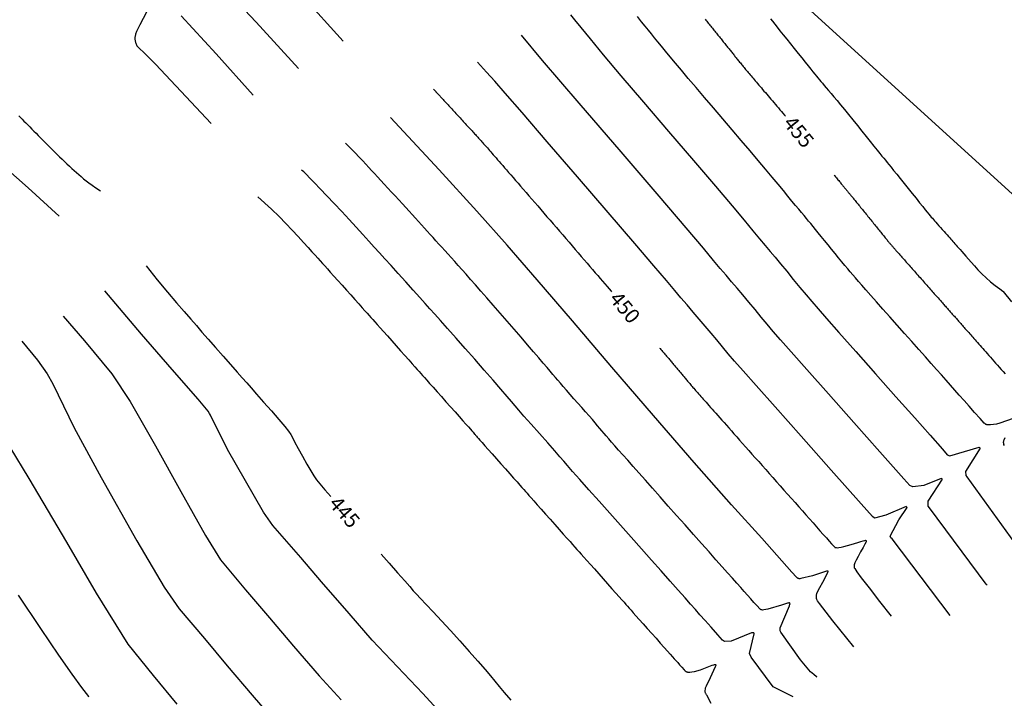
# Model space of a CAD drawing. Units: feet. Extents: x 5760627 to 5772291, y 2303777 to 2313381.
# Drawn here: x 5768988 to 5769054, y 2307571 to 2307616 of the extents above; entities that cross this region are included whole.
import ezdxf

# ---------------------------------------------------------------- set-up
doc = ezdxf.new("R2010")
doc.units = ezdxf.units.FT
doc.header["$MEASUREMENT"] = 0
for name, color, linetype in [('T-CONT-MAJ', 2, 'CONTINUOUS'), ('T-CONT-MAJ-TEXT_5', 2, 'CONTINUOUS'), ('T-CONT-MIN', 1, 'CONTINUOUS'), ('T_25', 30, 'CONTINUOUS')]:
    doc.layers.add(name, color=color, linetype=linetype)
doc.styles.add('L80', font='simplex.shx', dxfattribs={"height": 0.8})

msp = doc.modelspace()

# ---------------------------------------------------------------- linework, layer by layer
at = {"layer": 'T-CONT-MAJ'}
for points in [[(5769034.117, 2307616.473), (5769034.172, 2307616.405), (5769034.227, 2307616.337), (5769034.281, 2307616.268), (5769034.336, 2307616.2), (5769034.391, 2307616.132), (5769034.445, 2307616.063), (5769034.5, 2307615.995), (5769034.554, 2307615.927), (5769034.609, 2307615.859), (5769034.663, 2307615.792), (5769034.717, 2307615.724), (5769034.771, 2307615.657), (5769034.825, 2307615.59), (5769034.878, 2307615.523), (5769034.931, 2307615.457), (5769034.984, 2307615.39), (5769035.037, 2307615.324), (5769035.089, 2307615.259), (5769035.142, 2307615.194), (5769035.193, 2307615.129), (5769035.245, 2307615.065), (5769035.296, 2307615.001), (5769035.346, 2307614.938), (5769035.397, 2307614.875), (5769035.447, 2307614.813), (5769035.496, 2307614.751), (5769035.545, 2307614.69), (5769035.593, 2307614.63), (5769035.641, 2307614.57), (5769035.689, 2307614.511), (5769035.735, 2307614.452), (5769035.782, 2307614.394), (5769035.827, 2307614.337), (5769035.873, 2307614.281), (5769035.917, 2307614.225), (5769035.962, 2307614.169), (5769036.006, 2307614.114), (5769036.05, 2307614.059), (5769036.094, 2307614.005), (5769036.138, 2307613.95), (5769036.181, 2307613.896), (5769036.225, 2307613.841), (5769036.27, 2307613.787), (5769036.314, 2307613.731), (5769036.359, 2307613.676), (5769036.405, 2307613.62), (5769036.452, 2307613.563), (5769036.499, 2307613.505), (5769036.547, 2307613.446), (5769036.595, 2307613.387), (5769036.645, 2307613.326), (5769036.697, 2307613.264), (5769036.749, 2307613.2), (5769036.803, 2307613.136), (5769036.858, 2307613.069), (5769036.915, 2307613.001), (5769036.973, 2307612.931), (5769037.033, 2307612.859), (5769037.095, 2307612.785), (5769037.159, 2307612.709), (5769037.225, 2307612.631), (5769037.293, 2307612.55), (5769037.363, 2307612.467), (5769037.435, 2307612.382), (5769037.51, 2307612.293), (5769037.587, 2307612.203), (5769037.666, 2307612.109), (5769037.748, 2307612.013), (5769037.832, 2307611.915), (5769037.918, 2307611.814), (5769038.005, 2307611.711), (5769038.095, 2307611.606), (5769038.187, 2307611.499), (5769038.28, 2307611.391), (5769038.374, 2307611.28), (5769038.47, 2307611.168), (5769038.567, 2307611.054), (5769038.666, 2307610.939), (5769038.765, 2307610.822), (5769038.866, 2307610.705), (5769038.967, 2307610.586), (5769039.069, 2307610.467), (5769039.172, 2307610.346), (5769039.275, 2307610.225), (5769039.379, 2307610.103), (5769039.483, 2307609.981), (5769039.546, 2307609.907)], [(5769015.78, 2307611.736), (5769015.801, 2307611.713), (5769015.817, 2307611.696), (5769015.83, 2307611.682), (5769015.841, 2307611.67), (5769015.852, 2307611.659), (5769015.862, 2307611.648), (5769015.872, 2307611.637), (5769015.882, 2307611.625), (5769015.894, 2307611.613), (5769015.906, 2307611.6), (5769015.919, 2307611.586), (5769015.933, 2307611.571), (5769015.948, 2307611.554), (5769015.965, 2307611.536), (5769015.983, 2307611.517), (5769016.002, 2307611.496), (5769016.023, 2307611.473), (5769016.046, 2307611.449), (5769016.07, 2307611.422), (5769016.096, 2307611.394), (5769016.124, 2307611.363), (5769016.155, 2307611.33), (5769016.187, 2307611.295), (5769016.222, 2307611.258), (5769016.259, 2307611.218), (5769016.298, 2307611.175), (5769016.34, 2307611.13), (5769016.384, 2307611.081), (5769016.431, 2307611.031), (5769016.481, 2307610.977), (5769016.533, 2307610.921), (5769016.587, 2307610.862), (5769016.643, 2307610.801), (5769016.701, 2307610.738), (5769016.761, 2307610.673), (5769016.823, 2307610.606), (5769016.886, 2307610.537), (5769016.951, 2307610.467), (5769017.017, 2307610.395), (5769017.085, 2307610.323), (5769017.153, 2307610.249), (5769017.222, 2307610.174), (5769017.292, 2307610.098), (5769017.362, 2307610.022), (5769017.433, 2307609.945), (5769017.504, 2307609.868), (5769017.575, 2307609.791), (5769017.646, 2307609.714), (5769017.717, 2307609.637), (5769017.787, 2307609.56), (5769017.857, 2307609.484), (5769017.927, 2307609.408), (5769017.995, 2307609.334), (5769018.063, 2307609.26), (5769018.13, 2307609.187), (5769018.195, 2307609.116), (5769018.259, 2307609.046), (5769018.322, 2307608.978), (5769018.383, 2307608.911), (5769018.443, 2307608.846), (5769018.501, 2307608.783), (5769018.557, 2307608.721), (5769018.613, 2307608.66), (5769018.667, 2307608.6), (5769018.721, 2307608.541), (5769018.774, 2307608.482), (5769018.827, 2307608.424), (5769018.88, 2307608.364), (5769018.934, 2307608.305), (5769018.989, 2307608.244), (5769019.045, 2307608.181), (5769019.102, 2307608.117), (5769019.16, 2307608.051), (5769019.221, 2307607.983), (5769019.284, 2307607.912), (5769019.35, 2307607.837), (5769019.418, 2307607.759), (5769019.49, 2307607.677), (5769019.566, 2307607.592), (5769019.645, 2307607.501), (5769019.728, 2307607.406), (5769019.816, 2307607.305), (5769019.908, 2307607.199), (5769020.005, 2307607.087), (5769020.108, 2307606.969), (5769020.217, 2307606.845), (5769020.331, 2307606.713), (5769020.452, 2307606.574), (5769020.579, 2307606.427), (5769020.713, 2307606.273), (5769020.854, 2307606.111), (5769021.002, 2307605.94), (5769021.157, 2307605.761), (5769021.318, 2307605.574), (5769021.487, 2307605.379), (5769021.662, 2307605.177), (5769021.842, 2307604.969), (5769022.028, 2307604.754), (5769022.219, 2307604.533), (5769022.414, 2307604.307), (5769022.614, 2307604.077), (5769022.817, 2307603.842), (5769023.022, 2307603.604), (5769023.231, 2307603.363), (5769023.441, 2307603.119), (5769023.653, 2307602.874), (5769023.866, 2307602.627), (5769024.08, 2307602.38), (5769024.294, 2307602.132), (5769024.507, 2307601.884), (5769024.72, 2307601.637), (5769024.932, 2307601.392), (5769025.142, 2307601.148), (5769025.349, 2307600.907), (5769025.554, 2307600.67), (5769025.756, 2307600.435), (5769025.954, 2307600.205), (5769026.148, 2307599.979), (5769026.338, 2307599.759), (5769026.522, 2307599.544), (5769026.701, 2307599.336), (5769026.874, 2307599.134), (5769027.04, 2307598.94), (5769027.201, 2307598.753), (5769027.354, 2307598.574), (5769027.5, 2307598.403), (5769027.64, 2307598.239), (5769027.773, 2307598.083), (5769027.806, 2307598.045)], [(5768987.771, 2307609.935), (5768987.886, 2307609.82), (5768988.005, 2307609.701), (5768988.127, 2307609.578), (5768988.253, 2307609.45), (5768988.384, 2307609.319), (5768988.518, 2307609.183), (5768988.657, 2307609.042), (5768988.799, 2307608.898), (5768988.945, 2307608.75), (5768989.094, 2307608.598), (5768989.246, 2307608.444), (5768989.401, 2307608.287), (5768989.559, 2307608.128), (5768989.718, 2307607.967), (5768989.88, 2307607.805), (5768990.042, 2307607.643), (5768990.206, 2307607.481), (5768990.37, 2307607.319), (5768990.535, 2307607.158), (5768990.7, 2307606.999), (5768990.864, 2307606.841), (5768991.028, 2307606.685), (5768991.191, 2307606.533), (5768991.353, 2307606.383), (5768991.512, 2307606.237), (5768991.67, 2307606.096), (5768991.826, 2307605.959), (5768991.984, 2307605.823), (5768992.147, 2307605.687), (5768992.32, 2307605.547), (5768992.507, 2307605.401), (5768992.723, 2307605.244), (5768992.982, 2307605.07), (5768993.297, 2307604.875)], [(5769042.84, 2307605.926), (5769042.876, 2307605.882), (5769042.933, 2307605.812), (5769042.987, 2307605.745), (5769043.04, 2307605.681), (5769043.09, 2307605.619), (5769043.139, 2307605.559), (5769043.185, 2307605.502), (5769043.23, 2307605.447), (5769043.273, 2307605.395), (5769043.314, 2307605.344), (5769043.354, 2307605.295), (5769043.393, 2307605.248), (5769043.43, 2307605.203), (5769043.466, 2307605.159), (5769043.502, 2307605.116), (5769043.536, 2307605.074), (5769043.57, 2307605.033), (5769043.604, 2307604.993), (5769043.636, 2307604.954), (5769043.669, 2307604.914), (5769043.702, 2307604.875), (5769043.734, 2307604.836), (5769043.766, 2307604.797), (5769043.799, 2307604.758), (5769043.832, 2307604.718), (5769043.866, 2307604.677), (5769043.9, 2307604.636), (5769043.935, 2307604.594), (5769043.971, 2307604.55), (5769044.007, 2307604.505), (5769044.045, 2307604.459), (5769044.085, 2307604.412), (5769044.125, 2307604.362), (5769044.167, 2307604.311), (5769044.211, 2307604.257), (5769044.256, 2307604.201), (5769044.304, 2307604.143), (5769044.353, 2307604.083), (5769044.404, 2307604.02), (5769044.456, 2307603.955), (5769044.511, 2307603.888), (5769044.566, 2307603.82), (5769044.623, 2307603.749), (5769044.682, 2307603.677), (5769044.741, 2307603.603), (5769044.802, 2307603.528), (5769044.864, 2307603.451), (5769044.926, 2307603.374), (5769044.989, 2307603.296), (5769045.052, 2307603.217), (5769045.116, 2307603.138), (5769045.18, 2307603.059), (5769045.244, 2307602.979), (5769045.309, 2307602.899), (5769045.373, 2307602.82), (5769045.437, 2307602.74), (5769045.5, 2307602.662), (5769045.563, 2307602.584), (5769045.625, 2307602.506), (5769045.687, 2307602.43), (5769045.748, 2307602.355), (5769045.807, 2307602.281), (5769045.866, 2307602.209), (5769045.923, 2307602.138), (5769045.979, 2307602.069), (5769046.033, 2307602.002), (5769046.085, 2307601.937), (5769046.136, 2307601.874), (5769046.186, 2307601.814), (5769046.233, 2307601.756), (5769046.278, 2307601.7), (5769046.322, 2307601.647), (5769046.365, 2307601.595), (5769046.405, 2307601.545), (5769046.445, 2307601.498), (5769046.483, 2307601.451), (5769046.52, 2307601.407), (5769046.557, 2307601.363), (5769046.592, 2307601.321), (5769046.627, 2307601.279), (5769046.661, 2307601.238), (5769046.695, 2307601.198), (5769046.729, 2307601.158), (5769046.763, 2307601.119), (5769046.796, 2307601.08), (5769046.83, 2307601.04), (5769046.865, 2307601), (5769046.9, 2307600.96), (5769046.935, 2307600.919), (5769046.971, 2307600.878), (5769047.009, 2307600.836), (5769047.047, 2307600.792), (5769047.086, 2307600.747), (5769047.127, 2307600.701), (5769047.169, 2307600.653), (5769047.213, 2307600.604), (5769047.259, 2307600.552), (5769047.306, 2307600.498), (5769047.356, 2307600.443), (5769047.407, 2307600.384), (5769047.461, 2307600.324), (5769047.517, 2307600.261), (5769047.575, 2307600.195), (5769047.636, 2307600.127), (5769047.698, 2307600.057), (5769047.762, 2307599.984), (5769047.828, 2307599.91), (5769047.896, 2307599.833), (5769047.965, 2307599.755), (5769048.036, 2307599.676), (5769048.108, 2307599.595), (5769048.181, 2307599.512), (5769048.254, 2307599.429), (5769048.329, 2307599.345), (5769048.405, 2307599.26), (5769048.481, 2307599.174), (5769048.557, 2307599.088), (5769048.634, 2307599.001), (5769048.711, 2307598.914), (5769048.788, 2307598.827), (5769048.865, 2307598.741), (5769048.941, 2307598.654), (5769049.017, 2307598.569), (5769049.093, 2307598.483), (5769049.168, 2307598.399), (5769049.242, 2307598.315), (5769049.316, 2307598.232), (5769049.388, 2307598.151), (5769049.459, 2307598.07), (5769049.529, 2307597.992), (5769049.597, 2307597.915), (5769049.664, 2307597.839), (5769049.729, 2307597.766), (5769049.792, 2307597.694), (5769049.854, 2307597.625), (5769049.914, 2307597.557), (5769049.973, 2307597.491), (5769050.03, 2307597.426), (5769050.085, 2307597.363), (5769050.14, 2307597.302), (5769050.193, 2307597.242), (5769050.245, 2307597.184), (5769050.295, 2307597.126), (5769050.345, 2307597.07), (5769050.394, 2307597.014), (5769050.443, 2307596.96), (5769050.49, 2307596.906), (5769050.537, 2307596.853), (5769050.584, 2307596.8), (5769050.63, 2307596.748), (5769050.676, 2307596.696), (5769050.721, 2307596.645), (5769050.767, 2307596.593), (5769050.812, 2307596.542), (5769050.857, 2307596.491), (5769050.903, 2307596.439), (5769050.949, 2307596.387), (5769050.995, 2307596.335), (5769051.042, 2307596.282), (5769051.089, 2307596.229), (5769051.136, 2307596.175), (5769051.185, 2307596.12), (5769051.234, 2307596.065), (5769051.284, 2307596.008), (5769051.335, 2307595.95), (5769051.387, 2307595.891), (5769051.44, 2307595.831), (5769051.495, 2307595.77), (5769051.551, 2307595.706), (5769051.608, 2307595.642), (5769051.667, 2307595.575), (5769051.727, 2307595.507), (5769051.789, 2307595.437), (5769051.852, 2307595.365), (5769051.918, 2307595.291), (5769051.985, 2307595.215), (5769052.054, 2307595.137), (5769052.126, 2307595.056), (5769052.199, 2307594.973), (5769052.275, 2307594.887), (5769052.353, 2307594.799), (5769052.434, 2307594.708), (5769052.517, 2307594.614), (5769052.602, 2307594.517), (5769052.691, 2307594.417), (5769052.781, 2307594.314), (5769052.875, 2307594.208), (5769052.972, 2307594.099), (5769053.072, 2307593.986), (5769053.174, 2307593.87), (5769053.28, 2307593.75), (5769053.389, 2307593.627), (5769053.502, 2307593.499), (5769053.618, 2307593.368), (5769053.737, 2307593.233), (5769053.86, 2307593.094), (5769053.986, 2307592.952), (5769054.116, 2307592.805), (5769054.249, 2307592.654), (5769054.385, 2307592.5)], [(5768996.378, 2307599.8), (5768997.124, 2307598.85), (5768997.81, 2307598.022), (5768998.423, 2307597.309), (5768998.949, 2307596.708), (5768999.386, 2307596.205), (5768999.77, 2307595.76), (5769000.147, 2307595.323), (5769000.564, 2307594.843), (5769001.051, 2307594.289), (5769001.573, 2307593.698), (5769002.081, 2307593.125), (5769002.524, 2307592.624), (5769002.871, 2307592.231), (5769003.164, 2307591.897), (5769003.464, 2307591.555), (5769003.833, 2307591.136), (5769004.309, 2307590.598), (5769004.838, 2307589.999), (5769005.342, 2307589.422), (5769005.747, 2307588.948), (5769005.998, 2307588.632), (5769006.142, 2307588.414), (5769006.252, 2307588.202), (5769006.398, 2307587.907), (5769006.632, 2307587.468), (5769006.926, 2307586.939), (5769007.231, 2307586.401), (5769007.5, 2307585.939), (5769007.702, 2307585.606), (5769007.884, 2307585.343), (5769008.111, 2307585.062), (5769008.445, 2307584.674), (5769008.858, 2307584.203)], [(5769031.051, 2307594.241), (5769031.085, 2307594.202), (5769031.14, 2307594.139), (5769031.196, 2307594.075), (5769031.25, 2307594.012), (5769031.304, 2307593.95), (5769031.358, 2307593.888), (5769031.411, 2307593.826), (5769031.463, 2307593.766), (5769031.515, 2307593.706), (5769031.565, 2307593.646), (5769031.616, 2307593.588), (5769031.665, 2307593.53), (5769031.714, 2307593.472), (5769031.762, 2307593.416), (5769031.809, 2307593.36), (5769031.856, 2307593.304), (5769031.902, 2307593.249), (5769031.948, 2307593.195), (5769031.993, 2307593.141), (5769032.038, 2307593.087), (5769032.083, 2307593.033), (5769032.127, 2307592.98), (5769032.171, 2307592.927), (5769032.215, 2307592.875), (5769032.259, 2307592.822), (5769032.302, 2307592.77), (5769032.346, 2307592.717), (5769032.39, 2307592.665), (5769032.433, 2307592.612), (5769032.477, 2307592.559), (5769032.521, 2307592.506), (5769032.566, 2307592.453), (5769032.61, 2307592.4), (5769032.655, 2307592.346), (5769032.701, 2307592.292), (5769032.746, 2307592.237), (5769032.793, 2307592.182), (5769032.84, 2307592.127), (5769032.887, 2307592.071), (5769032.935, 2307592.014), (5769032.984, 2307591.957), (5769033.034, 2307591.898), (5769033.084, 2307591.839), (5769033.136, 2307591.779), (5769033.189, 2307591.717), (5769033.243, 2307591.654), (5769033.299, 2307591.589), (5769033.357, 2307591.523), (5769033.417, 2307591.454), (5769033.479, 2307591.382), (5769033.544, 2307591.308), (5769033.612, 2307591.231), (5769033.682, 2307591.15), (5769033.756, 2307591.066), (5769033.833, 2307590.979), (5769033.914, 2307590.887), (5769033.999, 2307590.791), (5769034.088, 2307590.69), (5769034.181, 2307590.584), (5769034.279, 2307590.474), (5769034.381, 2307590.358), (5769034.489, 2307590.236), (5769034.602, 2307590.109), (5769034.72, 2307589.975), (5769034.844, 2307589.835), (5769034.974, 2307589.689), (5769035.11, 2307589.535), (5769035.253, 2307589.374), (5769035.402, 2307589.206), (5769035.558, 2307589.03), (5769035.721, 2307588.846), (5769035.891, 2307588.655), (5769036.069, 2307588.454), (5769036.254, 2307588.246), (5769036.446, 2307588.029), (5769036.646, 2307587.804), (5769036.853, 2307587.571), (5769037.066, 2307587.33), (5769037.285, 2307587.083), (5769037.51, 2307586.829), (5769037.74, 2307586.57), (5769037.974, 2307586.306), (5769038.213, 2307586.037), (5769038.454, 2307585.765), (5769038.699, 2307585.489), (5769038.945, 2307585.211), (5769039.194, 2307584.931), (5769039.443, 2307584.65), (5769039.693, 2307584.368), (5769039.943, 2307584.086), (5769040.193, 2307583.805), (5769040.441, 2307583.524), (5769040.688, 2307583.246), (5769040.932, 2307582.971), (5769041.174, 2307582.698), (5769041.413, 2307582.429), (5769041.647, 2307582.165), (5769041.877, 2307581.905), (5769042.102, 2307581.652), (5769042.315, 2307581.411), (5769042.506, 2307581.196), (5769042.662, 2307581.021), (5769042.771, 2307580.897), (5769042.837, 2307580.825), (5769042.873, 2307580.788), (5769042.886, 2307580.779), (5769042.897, 2307580.774), (5769042.922, 2307580.765), (5769042.941, 2307580.761), (5769042.964, 2307580.758), (5769043.033, 2307580.757), (5769043.14, 2307580.768), (5769043.296, 2307580.795), (5769043.498, 2307580.839), (5769043.73, 2307580.895), (5769043.975, 2307580.96), (5769044.215, 2307581.03), (5769044.437, 2307581.099), (5769044.634, 2307581.163), (5769044.796, 2307581.214), (5769044.914, 2307581.248), (5769044.955, 2307581.254), (5769044.983, 2307581.251), (5769044.998, 2307581.236), (5769044.998, 2307581.206), (5769044.985, 2307581.159), (5769044.913, 2307581.004), (5769044.784, 2307580.763), (5769044.623, 2307580.47), (5769044.459, 2307580.171), (5769044.322, 2307579.911), (5769044.234, 2307579.723), (5769044.19, 2307579.599), (5769044.179, 2307579.555), (5769044.175, 2307579.519), (5769044.174, 2307579.489), (5769044.176, 2307579.462), (5769044.18, 2307579.435), (5769044.193, 2307579.399), (5769044.222, 2307579.344), (5769044.362, 2307579.134), (5769044.664, 2307578.725), (5769045.187, 2307578.041), (5769045.904, 2307577.12), (5769046.682, 2307576.131)], [(5769012.257, 2307580.312), (5769012.785, 2307579.711), (5769013.354, 2307579.063), (5769013.837, 2307578.512), (5769014.175, 2307578.123), (5769014.415, 2307577.848), (5769014.632, 2307577.606), (5769014.9, 2307577.317), (5769015.277, 2307576.919), (5769015.755, 2307576.414), (5769016.313, 2307575.821), (5769016.925, 2307575.159), (5769017.567, 2307574.452), (5769018.199, 2307573.744), (5769018.777, 2307573.086), (5769019.261, 2307572.525), (5769019.626, 2307572.091), (5769019.918, 2307571.735), (5769020.203, 2307571.387), (5769020.546, 2307570.976), (5769020.993, 2307570.456)], [(5768987.724, 2307577.55), (5768989.238, 2307575.305), (5768990.466, 2307573.488), (5768991.365, 2307572.201), (5768992.012, 2307571.319), (5768992.494, 2307570.702), (5768992.508, 2307570.685)]]:
    msp.add_lwpolyline(points, dxfattribs=at)
at = {"layer": 'T-CONT-MIN'}
for points in [[(5769002.256, 2307617.934), (5769003.801, 2307616.256), (5769006.656, 2307613.12)], [(5769006.901, 2307618.051), (5769009.674, 2307614.966)], [(5768996.391, 2307616.944), (5768995.942, 2307616.088), (5768995.719, 2307615.62), (5768995.657, 2307615.446), (5768995.624, 2307615.302), (5768995.616, 2307615.238), (5768995.614, 2307615.118), (5768995.625, 2307615.002), (5768995.652, 2307614.888), (5768995.671, 2307614.832), (5768995.695, 2307614.777), (5768995.724, 2307614.724), (5768995.758, 2307614.671), (5768995.842, 2307614.57), (5768996.312, 2307614.132), (5768997.004, 2307613.429), (5768998.388, 2307611.957), (5769000.758, 2307609.407)], [(5768998.734, 2307616.694), (5769001.102, 2307614.122), (5769003.6, 2307611.323)], [(5769025.036, 2307616.759), (5769025.302, 2307616.427), (5769025.723, 2307615.903), (5769026.351, 2307615.133), (5769027.239, 2307614.062), (5769028.438, 2307612.639), (5769029.961, 2307610.853), (5769031.659, 2307608.873), (5769033.341, 2307606.913), (5769034.818, 2307605.185), (5769035.946, 2307603.852), (5769036.762, 2307602.873), (5769037.35, 2307602.16), (5769037.793, 2307601.621), (5769038.167, 2307601.176), (5769038.508, 2307600.774), (5769038.848, 2307600.374), (5769039.216, 2307599.936), (5769039.632, 2307599.43), (5769040.076, 2307598.885), (5769040.521, 2307598.339), (5769040.937, 2307597.833), (5769041.318, 2307597.381), (5769041.744, 2307596.888), (5769042.32, 2307596.235), (5769043.148, 2307595.302), (5769044.287, 2307594.016), (5769045.626, 2307592.507), (5769047.007, 2307590.949), (5769048.274, 2307589.519), (5769049.308, 2307588.351), (5769050.144, 2307587.408), (5769050.475, 2307587.033), (5769050.644, 2307586.969), (5769052.634, 2307587.554), (5769052.699, 2307587.489), (5769051.71, 2307585.914), (5769051.723, 2307585.641), (5769051.8, 2307585.534), (5769055.591, 2307580.264)], [(5769054.918, 2307589.477), (5769054.029, 2307589.158), (5769053.794, 2307589.104), (5769053.399, 2307589.054), (5769053.254, 2307589.052), (5769053.151, 2307589.061), (5769053.112, 2307589.069), (5769053.079, 2307589.081), (5769053.051, 2307589.095), (5769053.025, 2307589.113), (5769052.974, 2307589.16), (5769052.685, 2307589.479), (5769052.318, 2307589.893), (5769051.952, 2307590.308), (5769051.606, 2307590.699), (5769051.284, 2307591.063), (5769050.979, 2307591.408), (5769050.683, 2307591.743), (5769050.386, 2307592.079), (5769050.078, 2307592.427), (5769049.75, 2307592.797), (5769049.392, 2307593.201), (5769048.996, 2307593.648), (5769048.558, 2307594.143), (5769048.085, 2307594.676), (5769047.592, 2307595.233), (5769047.092, 2307595.796), (5769046.601, 2307596.351), (5769046.13, 2307596.881), (5769045.696, 2307597.371), (5769045.311, 2307597.805), (5769044.983, 2307598.174), (5769044.708, 2307598.485), (5769044.475, 2307598.75), (5769044.273, 2307598.98), (5769044.092, 2307599.191), (5769043.92, 2307599.393), (5769043.746, 2307599.6), (5769043.56, 2307599.825), (5769043.356, 2307600.075), (5769043.134, 2307600.348), (5769042.9, 2307600.636), (5769042.66, 2307600.932), (5769042.421, 2307601.228), (5769042.187, 2307601.516), (5769041.966, 2307601.788), (5769041.761, 2307602.038), (5769041.577, 2307602.261), (5769041.41, 2307602.461), (5769041.255, 2307602.647), (5769041.105, 2307602.825), (5769040.955, 2307603.003), (5769040.798, 2307603.19), (5769040.628, 2307603.394), (5769040.44, 2307603.622), (5769040.228, 2307603.881), (5769039.987, 2307604.176), (5769039.714, 2307604.511), (5769039.403, 2307604.89), (5769039.051, 2307605.317), (5769038.654, 2307605.795), (5769038.208, 2307606.329), (5769037.709, 2307606.922), (5769037.157, 2307607.572), (5769036.564, 2307608.268), (5769035.944, 2307608.993), (5769035.313, 2307609.73), (5769034.686, 2307610.462), (5769034.078, 2307611.172), (5769033.505, 2307611.843), (5769032.981, 2307612.458), (5769032.517, 2307613.007), (5769032.111, 2307613.491), (5769031.756, 2307613.918), (5769031.445, 2307614.295), (5769031.17, 2307614.632), (5769030.925, 2307614.934), (5769030.702, 2307615.212), (5769030.493, 2307615.472), (5769030.289, 2307615.726), (5769030.075, 2307615.993), (5769029.835, 2307616.294), (5769029.55, 2307616.649)], [(5769038.528, 2307616.493), (5769038.668, 2307616.318), (5769038.818, 2307616.13), (5769038.985, 2307615.922), (5769039.174, 2307615.685), (5769039.391, 2307615.415), (5769039.63, 2307615.116), (5769039.883, 2307614.8), (5769040.143, 2307614.475), (5769040.401, 2307614.153), (5769040.649, 2307613.843), (5769040.879, 2307613.555), (5769041.084, 2307613.3), (5769041.258, 2307613.082), (5769041.405, 2307612.899), (5769041.53, 2307612.744), (5769041.638, 2307612.61), (5769041.738, 2307612.489), (5769041.833, 2307612.373), (5769041.932, 2307612.255), (5769042.038, 2307612.129), (5769042.159, 2307611.987), (5769042.295, 2307611.827), (5769042.449, 2307611.646), (5769042.622, 2307611.442), (5769042.814, 2307611.214), (5769043.027, 2307610.959), (5769043.262, 2307610.675), (5769043.521, 2307610.361), (5769043.802, 2307610.018), (5769044.098, 2307609.653), (5769044.402, 2307609.277), (5769044.705, 2307608.901), (5769044.999, 2307608.537), (5769045.275, 2307608.193), (5769045.524, 2307607.883), (5769045.74, 2307607.615), (5769045.917, 2307607.395), (5769046.063, 2307607.216), (5769046.186, 2307607.064), (5769046.298, 2307606.926), (5769046.41, 2307606.789), (5769046.531, 2307606.639), (5769046.673, 2307606.463), (5769046.846, 2307606.249), (5769047.056, 2307605.989), (5769047.296, 2307605.69), (5769047.557, 2307605.364), (5769047.829, 2307605.026), (5769048.1, 2307604.687), (5769048.361, 2307604.362), (5769048.602, 2307604.063), (5769048.811, 2307603.803), (5769048.983, 2307603.59), (5769049.121, 2307603.42), (5769049.23, 2307603.286), (5769049.32, 2307603.179), (5769049.395, 2307603.089), (5769049.464, 2307603.009), (5769049.534, 2307602.93), (5769049.611, 2307602.843), (5769049.7, 2307602.742), (5769049.8, 2307602.629), (5769049.908, 2307602.507), (5769050.022, 2307602.379), (5769050.137, 2307602.249), (5769050.251, 2307602.121), (5769050.36, 2307601.998), (5769050.461, 2307601.883), (5769050.553, 2307601.78), (5769050.635, 2307601.687), (5769050.711, 2307601.601), (5769050.782, 2307601.521), (5769050.85, 2307601.444), (5769050.919, 2307601.366), (5769050.989, 2307601.287), (5769051.064, 2307601.203), (5769051.145, 2307601.111), (5769051.234, 2307601.009), (5769051.335, 2307600.895), (5769051.45, 2307600.766), (5769051.58, 2307600.619), (5769051.728, 2307600.45), (5769051.898, 2307600.259), (5769052.09, 2307600.042), (5769052.306, 2307599.799), (5769052.546, 2307599.537), (5769052.807, 2307599.265), (5769053.088, 2307598.991), (5769053.387, 2307598.724), (5769053.702, 2307598.474), (5769054.012, 2307598.248), (5769054.222, 2307598.079), (5769054.249, 2307598.054), (5769054.816, 2307597.377)], [(5769053.156, 2307578.228), (5769053.103, 2307578.29), (5769049.271, 2307583.449), (5769049.186, 2307583.557), (5769049.186, 2307583.908), (5769050.148, 2307585.392), (5769050.07, 2307585.431), (5769048.9, 2307584.949), (5769048.146, 2307584.858), (5769047.944, 2307584.947), (5769047.538, 2307585.406), (5769045.923, 2307587.229), (5769044.16, 2307589.217), (5769042.45, 2307591.145), (5769040.994, 2307592.787), (5769039.938, 2307593.977), (5769039.218, 2307594.792), (5769038.715, 2307595.369), (5769038.31, 2307595.846), (5769037.906, 2307596.333), (5769037.492, 2307596.838), (5769037.079, 2307597.342), (5769036.675, 2307597.829), (5769036.289, 2307598.285), (5769035.912, 2307598.724), (5769035.533, 2307599.164), (5769035.142, 2307599.626), (5769034.693, 2307600.167), (5769034.002, 2307600.994), (5769032.851, 2307602.355), (5769031.023, 2307604.494), (5769028.442, 2307607.498), (5769025.605, 2307610.798), (5769023.15, 2307613.668), (5769021.716, 2307615.379)], [(5769050.661, 2307576.171), (5769046.74, 2307581.363), (5769046.671, 2307581.432), (5769046.619, 2307581.524), (5769047.204, 2307582.643), (5769047.763, 2307583.476), (5769047.685, 2307583.528), (5769046.333, 2307582.942), (5769045.565, 2307582.747), (5769045.413, 2307582.861), (5769044.648, 2307583.724), (5769042.637, 2307585.991), (5769040.606, 2307588.282), (5769038.84, 2307590.272), (5769037.557, 2307591.719), (5769036.692, 2307592.696), (5769036.112, 2307593.358), (5769035.683, 2307593.859), (5769035.292, 2307594.326), (5769034.908, 2307594.79), (5769034.525, 2307595.254), (5769034.134, 2307595.722), (5769033.729, 2307596.195), (5769033.315, 2307596.673), (5769032.9, 2307597.153), (5769032.491, 2307597.631), (5769032.069, 2307598.135), (5769031.51, 2307598.804), (5769030.663, 2307599.808), (5769029.377, 2307601.317), (5769027.579, 2307603.411), (5769025.503, 2307605.82), (5769023.46, 2307608.185), (5769021.763, 2307610.148), (5769020.63, 2307611.456), (5769019.911, 2307612.277), (5769019.365, 2307612.886), (5769018.748, 2307613.557)], [(5769044.155, 2307574.048), (5769042.735, 2307575.812), (5769041.838, 2307576.974), (5769041.713, 2307577.173), (5769041.675, 2307577.254), (5769041.651, 2307577.329), (5769041.643, 2307577.365), (5769041.638, 2307577.402), (5769041.636, 2307577.438), (5769041.636, 2307577.476), (5769041.64, 2307577.516), (5769041.647, 2307577.558), (5769041.673, 2307577.653), (5769041.785, 2307577.905), (5769042.151, 2307578.589), (5769042.409, 2307579.102), (5769042.425, 2307579.146), (5769042.427, 2307579.166), (5769042.417, 2307579.173), (5769042.399, 2307579.176), (5769042.385, 2307579.176), (5769042.367, 2307579.174), (5769042.314, 2307579.163), (5769042.12, 2307579.105), (5769041.361, 2307578.865), (5769040.593, 2307578.668), (5769040.505, 2307578.66), (5769040.474, 2307578.662), (5769040.447, 2307578.666), (5769040.425, 2307578.672), (5769040.405, 2307578.68), (5769040.385, 2307578.69), (5769040.362, 2307578.704), (5769040.333, 2307578.726), (5769040.295, 2307578.761), (5769039.982, 2307579.094), (5769037.942, 2307581.393), (5769035.913, 2307583.654), (5769033.386, 2307586.502), (5769030.629, 2307589.679), (5769027.829, 2307592.95), (5769025.155, 2307596.085), (5769022.78, 2307598.862), (5769020.762, 2307601.187), (5769018.705, 2307603.492), (5769016.155, 2307606.278), (5769012.882, 2307609.811)], [(5769041.686, 2307572.013), (5769041.644, 2307572.039), (5769041.452, 2307572.185), (5769041.245, 2307572.372), (5769040.55, 2307573.171), (5769039.238, 2307575.045), (5769039.197, 2307575.137), (5769039.178, 2307575.213), (5769039.177, 2307575.28), (5769039.191, 2307575.346), (5769039.497, 2307576.08), (5769039.817, 2307576.831), (5769039.847, 2307576.932), (5769039.853, 2307576.968), (5769039.851, 2307576.995), (5769039.839, 2307577.013), (5769039.818, 2307577.023), (5769039.784, 2307577.024), (5769039.737, 2307577.017), (5769039.676, 2307577.003), (5769039.279, 2307576.88), (5769038.353, 2307576.597), (5769038.081, 2307576.546), (5769037.99, 2307576.543), (5769037.954, 2307576.546), (5769037.924, 2307576.552), (5769037.897, 2307576.561), (5769037.873, 2307576.573), (5769037.852, 2307576.587), (5769037.812, 2307576.621), (5769037.629, 2307576.817), (5769037.421, 2307577.051), (5769037.206, 2307577.292), (5769036.989, 2307577.537), (5769036.762, 2307577.791), (5769036.521, 2307578.062), (5769036.258, 2307578.358), (5769035.967, 2307578.686), (5769035.64, 2307579.055), (5769035.271, 2307579.471), (5769034.853, 2307579.941), (5769034.384, 2307580.469), (5769033.873, 2307581.046), (5769033.329, 2307581.658), (5769032.767, 2307582.292), (5769032.198, 2307582.934), (5769031.634, 2307583.57), (5769031.088, 2307584.186), (5769030.571, 2307584.768), (5769030.092, 2307585.308), (5769029.653, 2307585.802), (5769029.255, 2307586.251), (5769028.894, 2307586.658), (5769028.57, 2307587.024), (5769028.282, 2307587.35), (5769028.028, 2307587.639), (5769027.808, 2307587.891), (5769027.617, 2307588.111), (5769027.45, 2307588.305), (5769027.299, 2307588.481), (5769027.156, 2307588.649), (5769027.013, 2307588.817), (5769026.862, 2307588.993), (5769026.696, 2307589.187), (5769026.505, 2307589.406), (5769026.288, 2307589.655), (5769026.047, 2307589.929), (5769025.79, 2307590.221), (5769025.525, 2307590.522), (5769025.26, 2307590.822), (5769025.003, 2307591.115), (5769024.761, 2307591.39), (5769024.542, 2307591.641), (5769024.349, 2307591.863), (5769024.176, 2307592.065), (5769024.01, 2307592.259), (5769023.841, 2307592.459), (5769023.656, 2307592.677), (5769023.444, 2307592.927), (5769023.194, 2307593.221), (5769022.893, 2307593.573), (5769022.537, 2307593.988), (5769022.132, 2307594.459), (5769021.691, 2307594.971), (5769021.225, 2307595.51), (5769020.749, 2307596.061), (5769020.274, 2307596.609), (5769019.814, 2307597.139), (5769019.38, 2307597.637), (5769018.982, 2307598.093), (5769018.619, 2307598.507), (5769018.289, 2307598.883), (5769017.987, 2307599.225), (5769017.709, 2307599.539), (5769017.451, 2307599.827), (5769017.21, 2307600.096), (5769016.981, 2307600.35), (5769016.762, 2307600.592), (5769016.551, 2307600.825), (5769016.345, 2307601.051), (5769016.144, 2307601.272), (5769015.946, 2307601.488), (5769015.751, 2307601.702), (5769015.557, 2307601.915), (5769015.362, 2307602.13), (5769015.166, 2307602.347), (5769014.968, 2307602.567), (5769014.766, 2307602.791), (5769014.56, 2307603.02), (5769014.349, 2307603.255), (5769014.132, 2307603.495), (5769013.908, 2307603.741), (5769013.676, 2307603.995), (5769013.437, 2307604.255), (5769013.192, 2307604.519), (5769012.946, 2307604.785), (5769012.7, 2307605.05), (5769012.459, 2307605.309), (5769012.225, 2307605.561), (5769012.001, 2307605.802), (5769011.791, 2307606.03), (5769011.594, 2307606.244), (5769011.403, 2307606.452), (5769011.209, 2307606.662), (5769011.001, 2307606.885), (5769010.77, 2307607.131), (5769010.48, 2307607.435), (5769009.844, 2307608.093)], [(5768986.841, 2307606.465), (5768988.406, 2307605.063), (5768990.493, 2307603.153)], [(5769040.069, 2307570.68), (5769038.726, 2307571.352), (5769037.225, 2307573.366), (5769037.123, 2307573.605), (5769037.443, 2307574.933), (5769037.418, 2307574.996), (5769037.253, 2307574.996), (5769035.882, 2307574.437), (5769035.425, 2307574.412), (5769035.292, 2307574.517), (5769034.973, 2307574.875), (5769034.522, 2307575.383), (5769034.117, 2307575.839), (5769033.774, 2307576.224), (5769033.464, 2307576.573), (5769033.141, 2307576.936), (5769032.763, 2307577.361), (5769032.297, 2307577.885), (5769031.751, 2307578.5), (5769031.143, 2307579.184), (5769030.492, 2307579.917), (5769029.814, 2307580.68), (5769029.117, 2307581.465), (5769028.405, 2307582.268), (5769027.682, 2307583.083), (5769026.958, 2307583.898), (5769026.271, 2307584.672), (5769025.662, 2307585.358), (5769025.176, 2307585.909), (5769024.833, 2307586.301), (5769024.572, 2307586.602), (5769024.311, 2307586.903), (5769023.969, 2307587.294), (5769023.49, 2307587.837), (5769022.929, 2307588.471), (5769022.367, 2307589.106), (5769021.886, 2307589.651), (5769021.543, 2307590.044), (5769021.288, 2307590.34), (5769021.047, 2307590.623), (5769020.745, 2307590.977), (5769020.325, 2307591.466), (5769019.801, 2307592.072), (5769019.205, 2307592.757), (5769018.57, 2307593.485), (5769017.925, 2307594.218), (5769017.303, 2307594.922), (5769016.733, 2307595.563), (5769016.246, 2307596.107), (5769015.86, 2307596.537), (5769015.534, 2307596.897), (5769015.216, 2307597.248), (5769014.854, 2307597.651), (5769014.409, 2307598.148), (5769013.909, 2307598.707), (5769013.398, 2307599.278), (5769012.919, 2307599.811), (5769012.502, 2307600.269), (5769012.131, 2307600.673), (5769011.776, 2307601.06), (5769011.407, 2307601.464), (5769011, 2307601.915), (5769010.556, 2307602.406), (5769010.082, 2307602.927), (5769009.586, 2307603.464), (5769009.077, 2307604.004), (5769008.58, 2307604.524), (5769008.123, 2307604.999), (5769007.733, 2307605.403), (5769007.432, 2307605.72), (5769007.204, 2307605.96), (5769007.026, 2307606.138), (5769006.876, 2307606.271)], [(5769003.908, 2307604.45), (5769004.835, 2307603.627), (5769005.349, 2307603.13), (5769005.807, 2307602.665), (5769006.239, 2307602.209), (5769006.639, 2307601.777), (5769006.998, 2307601.382), (5769007.308, 2307601.037), (5769007.567, 2307600.749), (5769007.782, 2307600.512), (5769007.964, 2307600.311), (5769008.125, 2307600.134), (5769008.279, 2307599.965), (5769008.436, 2307599.792), (5769008.611, 2307599.599), (5769008.813, 2307599.375), (5769009.05, 2307599.11), (5769009.317, 2307598.812), (5769009.604, 2307598.491), (5769009.899, 2307598.16), (5769010.193, 2307597.83), (5769010.474, 2307597.514), (5769010.733, 2307597.224), (5769010.958, 2307596.971), (5769011.145, 2307596.762), (5769011.3, 2307596.589), (5769011.433, 2307596.44), (5769011.556, 2307596.304), (5769011.679, 2307596.166), (5769011.814, 2307596.015), (5769011.974, 2307595.837), (5769012.167, 2307595.62), (5769012.4, 2307595.359), (5769012.667, 2307595.059), (5769012.956, 2307594.734), (5769013.257, 2307594.396), (5769013.557, 2307594.058), (5769013.845, 2307593.735), (5769014.109, 2307593.438), (5769014.337, 2307593.181), (5769014.525, 2307592.97), (5769014.678, 2307592.799), (5769014.807, 2307592.654), (5769014.925, 2307592.522), (5769015.044, 2307592.389), (5769015.174, 2307592.243), (5769015.329, 2307592.069), (5769015.52, 2307591.854), (5769015.753, 2307591.593), (5769016.022, 2307591.29), (5769016.316, 2307590.96), (5769016.623, 2307590.613), (5769016.933, 2307590.265), (5769017.233, 2307589.927), (5769017.512, 2307589.612), (5769017.758, 2307589.334), (5769017.965, 2307589.1), (5769018.134, 2307588.91), (5769018.267, 2307588.758), (5769018.371, 2307588.64), (5769018.45, 2307588.55), (5769018.508, 2307588.483), (5769018.552, 2307588.432), (5769018.585, 2307588.393), (5769018.614, 2307588.36), (5769018.644, 2307588.325), (5769018.682, 2307588.281), (5769018.736, 2307588.22), (5769018.812, 2307588.133), (5769018.917, 2307588.014), (5769019.059, 2307587.854), (5769019.243, 2307587.647), (5769019.472, 2307587.389), (5769019.738, 2307587.09), (5769020.029, 2307586.762), (5769020.332, 2307586.421), (5769020.635, 2307586.079), (5769020.926, 2307585.752), (5769021.192, 2307585.453), (5769021.42, 2307585.196), (5769021.606, 2307584.987), (5769021.754, 2307584.819), (5769021.877, 2307584.68), (5769021.988, 2307584.555), (5769022.099, 2307584.43), (5769022.222, 2307584.29), (5769022.371, 2307584.123), (5769022.557, 2307583.913), (5769022.786, 2307583.655), (5769023.053, 2307583.355), (5769023.346, 2307583.025), (5769023.654, 2307582.678), (5769023.965, 2307582.329), (5769024.266, 2307581.99), (5769024.545, 2307581.676), (5769024.792, 2307581.398), (5769025, 2307581.164), (5769025.175, 2307580.968), (5769025.327, 2307580.797), (5769025.466, 2307580.64), (5769025.605, 2307580.483), (5769025.755, 2307580.315), (5769025.926, 2307580.123), (5769026.129, 2307579.894), (5769026.37, 2307579.623), (5769026.642, 2307579.317), (5769026.935, 2307578.987), (5769027.238, 2307578.647), (5769027.538, 2307578.309), (5769027.825, 2307577.986), (5769028.087, 2307577.692), (5769028.313, 2307577.438), (5769028.497, 2307577.231), (5769028.646, 2307577.064), (5769028.77, 2307576.923), (5769028.883, 2307576.797), (5769028.995, 2307576.67), (5769029.119, 2307576.531), (5769029.267, 2307576.365), (5769029.45, 2307576.159), (5769029.674, 2307575.907), (5769029.933, 2307575.616), (5769030.216, 2307575.297), (5769030.512, 2307574.965), (5769030.807, 2307574.633), (5769031.091, 2307574.313), (5769031.352, 2307574.02), (5769031.578, 2307573.766), (5769031.764, 2307573.557), (5769031.914, 2307573.388), (5769032.041, 2307573.245), (5769032.156, 2307573.116), (5769032.27, 2307572.988), (5769032.395, 2307572.847), (5769032.543, 2307572.681), (5769032.695, 2307572.51), (5769032.74, 2307572.461), (5769032.761, 2307572.441), (5769032.787, 2307572.421), (5769032.821, 2307572.398), (5769032.844, 2307572.386), (5769032.87, 2307572.375), (5769032.902, 2307572.365), (5769032.939, 2307572.356), (5769032.982, 2307572.35), (5769033.09, 2307572.347), (5769033.228, 2307572.359), (5769033.393, 2307572.387), (5769033.799, 2307572.503), (5769034.596, 2307572.812), (5769034.698, 2307572.847), (5769034.762, 2307572.862), (5769034.784, 2307572.864), (5769034.801, 2307572.864), (5769034.814, 2307572.862), (5769034.825, 2307572.858), (5769034.833, 2307572.851), (5769034.838, 2307572.839), (5769034.838, 2307572.821), (5769034.834, 2307572.795), (5769034.806, 2307572.711), (5769034.47, 2307571.97), (5769034.186, 2307571.402), (5769034.152, 2307571.321), (5769034.131, 2307571.256), (5769034.119, 2307571.202), (5769034.108, 2307571.107), (5769034.107, 2307571.058), (5769034.108, 2307571.032), (5769034.112, 2307571.006), (5769034.119, 2307570.978), (5769034.129, 2307570.948), (5769034.144, 2307570.917), (5769034.186, 2307570.848), (5769034.209, 2307570.816), (5769034.509, 2307570.257)], [(5769018.018, 2307567.684), (5769015.056, 2307570.913), (5769011.642, 2307574.518), (5769010.079, 2307576.307), (5769008.21, 2307578.458), (5769006.814, 2307580.09), (5769004.94, 2307582.251), (5769004.296, 2307583.166), (5769001.875, 2307587.388), (5769000.725, 2307589.705), (5769000.652, 2307589.83), (5769000.556, 2307589.971), (5768999.879, 2307590.8), (5768998.134, 2307592.8), (5768996.064, 2307595.174), (5768993.581, 2307598.103)], [(5768990.784, 2307596.406), (5768992.214, 2307594.736), (5768994.068, 2307592.501), (5768995.303, 2307590.633), (5768997.011, 2307587.644), (5768998.718, 2307584.56), (5769000.391, 2307581.581), (5769001.408, 2307579.929), (5769003.075, 2307577.912), (5769004.699, 2307576.009), (5769006.319, 2307574.11), (5769008.056, 2307572.093), (5769009.546, 2307570.469)], [(5768987.987, 2307594.709), (5768989.035, 2307593.427), (5768989.686, 2307592.505), (5768990.077, 2307591.816), (5768991.515, 2307588.844), (5768993.333, 2307585.504), (5768995.75, 2307581.218), (5768997.597, 2307578.094), (5768998.603, 2307576.623), (5769000.308, 2307574.615), (5769001.838, 2307572.778), (5769003.53, 2307570.795), (5769005.662, 2307568.343)], [(5769054.326, 2307587.661), (5769054.302, 2307587.717), (5769054.294, 2307587.745), (5769054.282, 2307587.802), (5769054.277, 2307587.865), (5769054.279, 2307587.901), (5769054.285, 2307587.942), (5769054.297, 2307587.991), (5769054.316, 2307588.049), (5769054.384, 2307588.203)], [(5768987.179, 2307587.542), (5768988.46, 2307585.44), (5768990.989, 2307581.134), (5768993.006, 2307577.675), (5768995.138, 2307574.233), (5768996.854, 2307572.114), (5768998.453, 2307570.182)]]:
    msp.add_lwpolyline(points, dxfattribs=at)
at = {"layer": 'T_25', "flags": 128}
msp.add_lwpolyline([(5768944.763, 2307760.732), (5768954.987, 2307731.31), (5768969.938, 2307700.947), (5768990.936, 2307669.545), (5769019.404, 2307636.928), (5769056.767, 2307602.92), (5769103.236, 2307567.651), (5769154.172, 2307532.474), (5769203.722, 2307499.048), (5769262.824, 2307455.698), (5769276.681, 2307443.081), (5769287.942, 2307430.631), (5769296.947, 2307417.8), (5769304.034, 2307404.038), (5769309.541, 2307388.795), (5769313.807, 2307371.521), (5769322.25, 2307303.295), (5769325.988, 2307245.681), (5769329.302, 2307182.1), (5769333.107, 2307115.831), (5769338.13, 2307049.832), (5769344.35, 2306985.775), (5769351.558, 2306925.016), (5769359.546, 2306868.909)], dxfattribs=at)

# ---------------------------------------------------------------- texts
at = {"layer": 'T-CONT-MAJ-TEXT_5', "style": 'L80'}
for s, rotation, p in [('455', 309.55475, (5769039.336, 2307609.409)), ('450', 310.01666, (5769027.589, 2307597.536)), ('445', 311.07329, (5769008.652, 2307583.692))]:
    msp.add_text(s, height=1, rotation=rotation, dxfattribs=at).set_placement(p)

doc.saveas('drawing.dxf')
